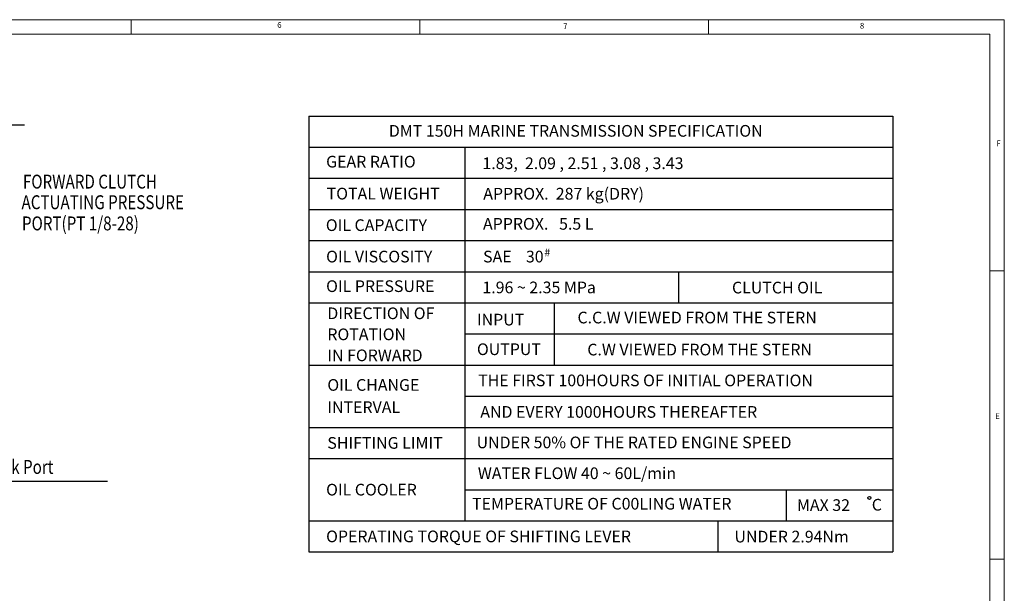
# Model space of a CAD drawing. Extents: x 0 to 4019, y -20 to 2868.
# Drawn here: x 2310 to 4009, y 1868 to 2858 of the extents above; entities that cross this region are included whole.
import ezdxf

# ---------------------------------------------------------------- set-up
doc = ezdxf.new("R2010")
doc.units = 0
doc.header["$LTSCALE"] = 10
doc.header["$MEASUREMENT"] = 0
doc.layers.get('0').update_dxf_attribs({"linetype": 'CONTINUOUS', "lineweight": 20})
doc.layers.add('DIM', color=6, linetype='CONTINUOUS')
doc.styles.add('GHS', font='romans', dxfattribs={"bigfont": 'ghs'})
doc.dimstyles.new('A1', dxfattribs={"dimtxt": 5, "dimasz": 3.5, "dimexe": 2, "dimexo": 0.7, "dimgap": 2, "dimtad": 1, "dimtoh": 1, "dimdsep": 46, "dimtxsty": 'Standard', "dimcen": 0, "dimclrd": 2, "dimclre": 2, "dimclrt": 6, "dimaunit": 1, "dimadec": 0, "dimazin": 0, "dimtp": 0.02, "dimtfac": 0.65, "dimtdec": 3, "dimtmove": 0, "dimatfit": 3, "dimfxl": 0, "dimtolj": 1, "dimarcsym": 0})

msp = doc.modelspace()

# ---------------------------------------------------------------- linework, layer by layer
for p, q in [((0, 2858.3452), (4008.6548, 2858.3452)), ((2502.2969, 2858.3452), (2502.2969, 2833.4467)), ((3000.2665, 2858.3452), (3000.2665, 2833.4467)), ((3498.236, 2858.3452), (3498.236, 2833.4467)), ((4008.6548, 0), (4008.6548, 2858.3452)), ((74.6954, 2833.4467), (3983.7563, 2833.4467)), ((3983.7563, 24.8985), (3983.7563, 2833.4467)), ((3983.7563, 2833.4467), (3983.7563, 2696.0071)), ((3983.7563, 2833.4467), (3983.7563, 2723.8934)), ((4008.6548, 2425.1117), (3983.7563, 2425.1117)), ((4008.6548, 1927.1421), (3983.7563, 1927.1421))]:
    msp.add_line(p, q)
at = {"layer": 'DIM', "color": 6}
for p, q in [((2808.9701, 2692.0541), (2808.9701, 1939.7333)), ((2808.9701, 2692.0541), (3816.5426, 2692.0541)), ((3816.5426, 2692.0541), (3816.5426, 1939.7333)), ((2808.9701, 2638.3169), (3816.5426, 2638.3169)), ((3077.6561, 2638.3169), (3077.6561, 1993.4705)), ((2808.9701, 2584.5797), (3816.5426, 2584.5797)), ((2808.9701, 2530.8425), (3816.5426, 2530.8425)), ((2808.9701, 2477.1053), (3816.5426, 2477.1053)), ((2808.9701, 2423.3681), (3816.5426, 2423.3681)), ((3447.0993, 2369.6309), (3447.0993, 2423.3681)), ((2808.9701, 2369.6309), (3816.5426, 2369.6309)), ((3232.0864, 2369.6309), (3232.0864, 2262.1565)), ((3077.6561, 2315.8937), (3816.5426, 2315.8937)), ((2808.9701, 2262.1565), (3816.5426, 2262.1565)), ((3077.6561, 2208.4193), (3816.5426, 2208.4193)), ((2808.9701, 2154.6821), (3816.5426, 2154.6821)), ((2808.9701, 2100.9449), (3816.5426, 2100.9449)), ((3077.6561, 2047.2077), (3816.5426, 2047.2077)), ((3632.2163, 2047.2077), (3632.2163, 1993.4705)), ((2808.9701, 1993.4705), (3816.5426, 1993.4705)), ((3514.2708, 1993.4705), (3514.2708, 1939.7333)), ((2808.9701, 1939.7333), (3816.5426, 1939.7333))]:
    msp.add_line(p, q, dxfattribs=at)
at = {"layer": 'DIM', "color": 2}
msp.add_line((1871.4704, 2677.1527), (2318.1207, 2677.1527), dxfattribs=at)
at = {"layer": 'DIM', "color": 6}
msp.add_circle((3775.8582, 2033.0022), 2.6447, dxfattribs=at)

# ---------------------------------------------------------------- texts
at = {"style": 'GHS'}
for s, p in [('6', (2754.2987, 2844.2025)), ('7', (3247.5631, 2842.0962)), ('8', (3759.4681, 2842.9046)), ('F', (3994.9719, 2640.0214)), ('E', (3993.019, 2169.2741))]:
    msp.add_text(s, height=9.9594, dxfattribs=at).set_placement(p)
at = {"layer": 'DIM', "color": 6, "style": 'GHS'}
for s, height, p in [('DMT 150H MARINE TRANSMISSION SPECIFICATION', 20.15145, (2946.8409, 2656.4268)), ('GEAR RATIO', 20.15145, (2838.5882, 2603.2359)), ('1.83,  2.09 , 2.51 , 3.08 , 3.43', 20.15145, (3108.2682, 2600.4888)), ('TOTAL WEIGHT', 20.15145, (2839.548, 2548.1115)), ('APPROX.  287 kg(DRY)', 20.15145, (3109.7341, 2547.9479)), ('OIL CAPACITY', 20.15145, (2838.0753, 2493.6474)), ('APPROX.   5.5 L', 20.15145, (3109.2643, 2495.925)), ('#', 13.4343, (3215.1617, 2450.0564)), ('OIL VISCOSITY', 20.15145, (2838.5882, 2439.4354)), ('SAE    30', 20.15145, (3109.3827, 2439.4354)), ('OIL PRESSURE', 20.15145, (2838.5882, 2388.3598)), ('1.96 ~ 2.35 MPa', 20.15145, (3108.2461, 2386.1818)), ('CLUTCH OIL', 20.15145, (3538.8458, 2385.9227)), ('DIRECTION OF', 20.15145, (2840.7038, 2341.5136)), ('INPUT', 20.15145, (3098.8048, 2330.6176)), ('C.C.W VIEWED FROM THE STERN', 20.15145, (3272.2825, 2334.2022)), ('ROTATION', 20.15145, (2840.7038, 2305.241)), ('OUTPUT', 20.15145, (3098.8048, 2279.542)), ('C.W VIEWED FROM THE STERN', 20.15145, (3289.2071, 2278.8971)), ('IN FORWARD', 20.15145, (2840.7038, 2268.9684)), ('THE FIRST 100HOURS OF INITIAL OPERATION', 20.15145, (3100.9203, 2225.7068)), ('OIL CHANGE', 20.15145, (2840.7038, 2217.8927)), ('INTERVAL', 20.15145, (2840.7038, 2179.5054)), ('AND EVERY 1000HOURS THEREAFTER', 20.15145, (3104.6351, 2171.3278)), ('SHIFTING LIMIT', 20.15145, (2840.7038, 2117.8562)), ('UNDER 50% OF THE RATED ENGINE SPEED', 20.15145, (3098.2448, 2118.6834)), ('WATER FLOW 40 ~ 60L/min', 20.15145, (3100.3604, 2065.493)), ('OIL COOLER', 20.15145, (2838.5882, 2037.1745)), ('TEMPERATURE OF C00LING WATER', 20.15145, (3090.3424, 2012.9073)), ('MAX 32', 20.15145, (3650.9716, 2010.5083)), ('C', 20.1515, (3780.0221, 2011.115)), ('OPERATING TORQUE OF SHIFTING LEVER', 20.15145, (2838.5882, 1956.4928)), ('UNDER 2.94Nm', 20.15145, (3543.0867, 1956.1704))]:
    msp.add_text(s, height=height, dxfattribs=at).set_placement(p)
at = {"layer": 'DIM', "style": 'GHS', "width": 0.8}
for s, p in [('FORWARD CLUTCH', (2315.5311, 2566.8348)), ('ACTUATING PRESSURE', (2313.1244, 2531.3257)), ('PORT(PT 1/8-28)', (2313.8254, 2494.7665)), ("Lub' Press Check Port", (2103.7856, 2074.4565))]:
    msp.add_text(s, height=24, dxfattribs=at).set_placement(p)

# ---------------------------------------------------------------- leaders
at = {"layer": 'DIM'}
msp.add_leader([(1941.5592, 2166.1069), (2094.0103, 2061.6443), (2461.2569, 2061.6443)], dimstyle='A1', override={"dimasz": 23.5, "dimgap": 6, "dimtad": 0}, dxfattribs=at)

doc.saveas('drawing.dxf')
